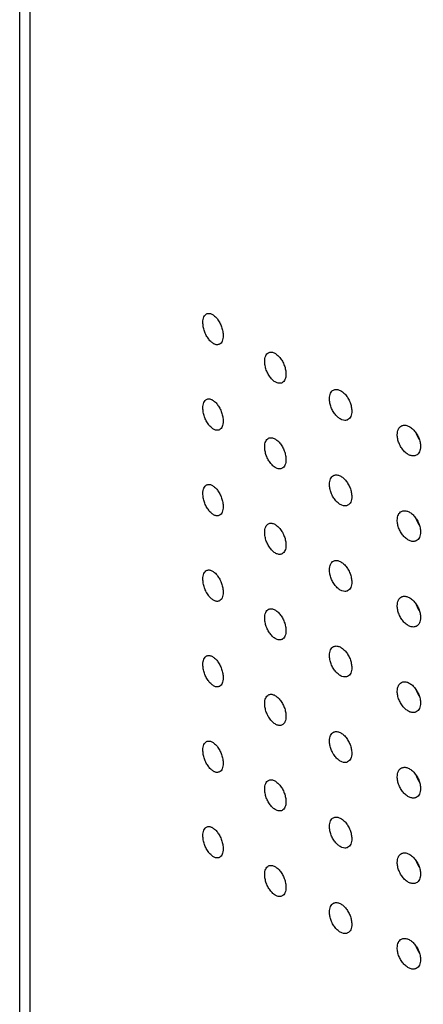
# Model space of a CAD drawing. Units: millimetres. Extents: x -44 to 46, y -94 to 94.
# Drawn here: x -42 to -12, y -16 to 56 of the extents above; entities that cross this region are included whole.
import ezdxf

# ---------------------------------------------------------------- set-up
doc = ezdxf.new("R2010")
doc.units = ezdxf.units.MM
doc.header["$LTSCALE"] = 16.335
doc.layers.get('0').update_dxf_attribs({"linetype": 'CONTINUOUS'})
doc.layers.add('ASSI', color=7, linetype='CONTINUOUS')

msp = doc.modelspace()

# ---------------------------------------------------------------- linework, layer by layer
at = {"color": 250, "linetype": 'CONTINUOUS'}
msp.add_line((-40.953, -60.019), (-40.953, 80.176), dxfattribs=at)
at = {"layer": 'ASSI', "color": 7, "linetype": 'CONTINUOUS'}
msp.add_line((-41.728, -58.545), (-41.728, 80.614), dxfattribs=at)
at = {"layer": 'ASSI', "color": 250, "linetype": 'CONTINUOUS'}
msp.add_line((-40.953, -60.019), (-40.953, 80.176), dxfattribs=at)
at = {"layer": 'ASSI', "color": 7, "linetype": 'CONTINUOUS'}
for points, knots in [([(-14.661, 66.795), (-11.829, 65.296), (-5.994, 62.272), (3.024, 57.771), (12.486, 53.215), (18.955, 50.209), (22.253, 48.702)], [0, 0, 0, 0, 0.233818, 0.479485, 0.735425, 1, 1, 1, 1]), ([(-28.357, 33.634), (-28.357, 33.707), (-28.347, 33.843), (-28.297, 34.028), (-28.212, 34.174), (-28.13, 34.24), (-28.087, 34.262)], [0, 0, 0, 0, 0.304291, 0.569943, 0.798182, 1, 1, 1, 1]), ([(-28.087, 34.262), (-28.061, 34.275), (-28.003, 34.295), (-27.908, 34.301), (-27.809, 34.284), (-27.666, 34.229), (-27.487, 34.101), (-27.292, 33.886), (-27.122, 33.617), (-26.988, 33.312), (-26.902, 32.995), (-26.879, 32.779), (-26.879, 32.676)], [0, 0, 0, 0, 0.039958, 0.081227, 0.125545, 0.174106, 0.285708, 0.4162, 0.560717, 0.711842, 0.861046, 1, 1, 1, 1]), ([(-27.153, 32.046), (-27.18, 32.033), (-27.238, 32.012), (-27.334, 32.006), (-27.433, 32.023), (-27.577, 32.078), (-27.756, 32.205), (-27.949, 32.421), (-28.118, 32.692), (-28.25, 32.997), (-28.335, 33.315), (-28.357, 33.53), (-28.357, 33.634)], [0, 0, 0, 0, 0.040354, 0.081939, 0.126462, 0.175116, 0.286619, 0.416809, 0.561014, 0.711951, 0.861098, 1, 1, 1, 1]), ([(-26.879, 32.676), (-26.879, 32.603), (-26.889, 32.467), (-26.941, 32.281), (-27.026, 32.135), (-27.109, 32.068), (-27.153, 32.046)], [0, 0, 0, 0, 0.302986, 0.568229, 0.797018, 1, 1, 1, 1]), ([(-23.85, 30.797), (-23.85, 30.869), (-23.839, 31.006), (-23.786, 31.193), (-23.697, 31.341), (-23.611, 31.409), (-23.566, 31.431)], [0, 0, 0, 0, 0.299338, 0.562983, 0.792909, 1, 1, 1, 1]), ([(-23.566, 31.431), (-23.538, 31.445), (-23.477, 31.467), (-23.378, 31.475), (-23.274, 31.46), (-23.124, 31.409), (-22.936, 31.286), (-22.731, 31.075), (-22.552, 30.809), (-22.412, 30.507), (-22.322, 30.192), (-22.298, 29.978), (-22.298, 29.875)], [0, 0, 0, 0, 0.041595, 0.084549, 0.130408, 0.180247, 0.293399, 0.424054, 0.567489, 0.716589, 0.863315, 1, 1, 1, 1]), ([(-22.585, 29.239), (-22.613, 29.224), (-22.675, 29.203), (-22.775, 29.194), (-22.879, 29.209), (-23.03, 29.26), (-23.218, 29.382), (-23.422, 29.594), (-23.599, 29.861), (-23.738, 30.164), (-23.827, 30.479), (-23.85, 30.693), (-23.85, 30.797)], [0, 0, 0, 0, 0.04196, 0.085202, 0.131244, 0.181155, 0.29418, 0.424534, 0.567684, 0.716632, 0.863337, 1, 1, 1, 1]), ([(-22.298, 29.875), (-22.298, 29.803), (-22.309, 29.665), (-22.363, 29.478), (-22.453, 29.33), (-22.54, 29.261), (-22.585, 29.239)], [0, 0, 0, 0, 0.298111, 0.561374, 0.791819, 1, 1, 1, 1]), ([(-18.825, 28.711), (-18.796, 28.725), (-18.732, 28.748), (-18.628, 28.759), (-18.519, 28.747), (-18.363, 28.699), (-18.166, 28.581), (-17.951, 28.375), (-17.763, 28.112), (-17.616, 27.813), (-17.522, 27.501), (-17.497, 27.287), (-17.497, 27.184)], [0, 0, 0, 0, 0.043132, 0.087675, 0.135001, 0.186064, 0.300706, 0.431501, 0.573873, 0.721037, 0.865435, 1, 1, 1, 1]), ([(-28.357, 27.399), (-28.357, 27.471), (-28.347, 27.607), (-28.297, 27.793), (-28.212, 27.938), (-28.13, 28.005), (-28.087, 28.027)], [0, 0, 0, 0, 0.304291, 0.569943, 0.798182, 1, 1, 1, 1]), ([(-28.087, 28.027), (-28.061, 28.04), (-28.003, 28.06), (-27.908, 28.066), (-27.809, 28.048), (-27.666, 27.993), (-27.487, 27.866), (-27.292, 27.651), (-27.122, 27.381), (-26.988, 27.076), (-26.902, 26.759), (-26.879, 26.544), (-26.879, 26.44)], [0, 0, 0, 0, 0.039958, 0.081227, 0.125545, 0.174106, 0.285708, 0.4162, 0.560717, 0.711842, 0.861046, 1, 1, 1, 1]), ([(-19.122, 28.069), (-19.122, 28.142), (-19.111, 28.28), (-19.055, 28.468), (-18.961, 28.618), (-18.872, 28.687), (-18.825, 28.711)], [0, 0, 0, 0, 0.294683, 0.556448, 0.787961, 1, 1, 1, 1]), ([(-17.798, 26.541), (-17.827, 26.526), (-17.892, 26.503), (-18.035, 26.488), (-18.232, 26.533), (-18.459, 26.669), (-18.673, 26.877), (-18.86, 27.14), (-19.005, 27.44), (-19.098, 27.753), (-19.122, 27.966), (-19.122, 28.069)], [0, 0, 0, 0, 0.043511, 0.088359, 0.186625, 0.301202, 0.431762, 0.573917, 0.720992, 0.865418, 1, 1, 1, 1]), ([(-27.153, 25.811), (-27.18, 25.797), (-27.238, 25.777), (-27.334, 25.771), (-27.433, 25.788), (-27.577, 25.843), (-27.756, 25.97), (-27.949, 26.186), (-28.118, 26.456), (-28.25, 26.762), (-28.335, 27.08), (-28.357, 27.295), (-28.357, 27.399)], [0, 0, 0, 0, 0.040354, 0.081939, 0.126462, 0.175116, 0.286619, 0.416809, 0.561014, 0.711951, 0.861098, 1, 1, 1, 1]), ([(-17.497, 27.184), (-17.497, 27.112), (-17.509, 26.973), (-17.566, 26.785), (-17.661, 26.634), (-17.75, 26.565), (-17.798, 26.541)], [0, 0, 0, 0, 0.293533, 0.554945, 0.786951, 1, 1, 1, 1]), ([(-26.879, 26.44), (-26.879, 26.368), (-26.889, 26.231), (-26.941, 26.046), (-27.026, 25.899), (-27.109, 25.832), (-27.153, 25.811)], [0, 0, 0, 0, 0.302986, 0.568229, 0.797018, 1, 1, 1, 1]), ([(-14.176, 25.451), (-14.176, 25.524), (-14.164, 25.663), (-14.105, 25.853), (-14.007, 26.005), (-13.914, 26.075), (-13.866, 26.099)], [0, 0, 0, 0, 0.290298, 0.550298, 0.783321, 1, 1, 1, 1]), ([(-13.866, 26.099), (-13.835, 26.115), (-13.768, 26.139), (-13.62, 26.157), (-13.416, 26.116), (-13.178, 25.985), (-12.953, 25.783), (-12.756, 25.525), (-12.603, 25.229), (-12.504, 24.918), (-12.479, 24.705), (-12.479, 24.603)], [0, 0, 0, 0, 0.044619, 0.090699, 0.191308, 0.307421, 0.438373, 0.579754, 0.725119, 0.867372, 1, 1, 1, 1]), ([(-23.85, 24.561), (-23.85, 24.634), (-23.839, 24.771), (-23.786, 24.958), (-23.697, 25.105), (-23.611, 25.173), (-23.566, 25.196)], [0, 0, 0, 0, 0.299338, 0.562983, 0.792909, 1, 1, 1, 1]), ([(-23.566, 25.196), (-23.538, 25.21), (-23.477, 25.231), (-23.378, 25.24), (-23.274, 25.225), (-23.124, 25.173), (-22.936, 25.051), (-22.731, 24.84), (-22.552, 24.574), (-22.412, 24.272), (-22.322, 23.957), (-22.298, 23.743), (-22.298, 23.64)], [0, 0, 0, 0, 0.041595, 0.084549, 0.130408, 0.180247, 0.293399, 0.424054, 0.567489, 0.716589, 0.863315, 1, 1, 1, 1]), ([(-12.792, 23.953), (-12.823, 23.937), (-12.891, 23.913), (-13.039, 23.894), (-13.244, 23.934), (-13.482, 24.065), (-13.707, 24.268), (-13.901, 24.527), (-14.053, 24.824), (-14.151, 25.136), (-14.176, 25.349), (-14.176, 25.451)], [0, 0, 0, 0, 0.044963, 0.091317, 0.192165, 0.30816, 0.438827, 0.579948, 0.725178, 0.867408, 1, 1, 1, 1]), ([(-12.824, 25.607), (-12.808, 25.56), (-12.74, 25.372), (-12.643, 25.194), (-12.556, 25.072)], [0, 0, 0, 0, 0.249345, 1, 1, 1, 1]), ([(-22.585, 23.003), (-22.613, 22.989), (-22.675, 22.968), (-22.775, 22.959), (-22.879, 22.973), (-23.03, 23.025), (-23.218, 23.147), (-23.422, 23.359), (-23.599, 23.626), (-23.738, 23.928), (-23.827, 24.244), (-23.85, 24.458), (-23.85, 24.561)], [0, 0, 0, 0, 0.04196, 0.085202, 0.131244, 0.181155, 0.29418, 0.424534, 0.567684, 0.716632, 0.863337, 1, 1, 1, 1]), ([(-12.479, 24.603), (-12.479, 24.53), (-12.491, 24.39), (-12.55, 24.2), (-12.65, 24.048), (-12.743, 23.977), (-12.792, 23.953)], [0, 0, 0, 0, 0.289211, 0.548883, 0.782376, 1, 1, 1, 1]), ([(-22.298, 23.64), (-22.298, 23.567), (-22.309, 23.43), (-22.363, 23.243), (-22.453, 23.094), (-22.54, 23.026), (-22.585, 23.003)], [0, 0, 0, 0, 0.298111, 0.561374, 0.791819, 1, 1, 1, 1]), ([(-19.122, 21.834), (-19.122, 21.907), (-19.111, 22.045), (-19.055, 22.233), (-18.961, 22.383), (-18.872, 22.452), (-18.825, 22.475)], [0, 0, 0, 0, 0.294683, 0.556448, 0.787961, 1, 1, 1, 1]), ([(-18.825, 22.475), (-18.796, 22.49), (-18.732, 22.513), (-18.628, 22.523), (-18.519, 22.511), (-18.363, 22.463), (-18.166, 22.346), (-17.951, 22.139), (-17.763, 21.877), (-17.616, 21.578), (-17.522, 21.265), (-17.497, 21.052), (-17.497, 20.949)], [0, 0, 0, 0, 0.043132, 0.087675, 0.135001, 0.186064, 0.300706, 0.431501, 0.573873, 0.721037, 0.865435, 1, 1, 1, 1]), ([(-28.357, 21.163), (-28.357, 21.236), (-28.347, 21.372), (-28.297, 21.557), (-28.212, 21.703), (-28.13, 21.77), (-28.087, 21.791)], [0, 0, 0, 0, 0.304291, 0.569943, 0.798182, 1, 1, 1, 1]), ([(-28.087, 21.791), (-28.061, 21.804), (-28.003, 21.824), (-27.908, 21.83), (-27.809, 21.813), (-27.666, 21.758), (-27.487, 21.631), (-27.292, 21.416), (-27.122, 21.146), (-26.988, 20.841), (-26.902, 20.524), (-26.879, 20.309), (-26.879, 20.205)], [0, 0, 0, 0, 0.039958, 0.081227, 0.125545, 0.174106, 0.285708, 0.4162, 0.560717, 0.711842, 0.861046, 1, 1, 1, 1]), ([(-17.798, 20.306), (-17.827, 20.291), (-17.892, 20.268), (-18.035, 20.253), (-18.232, 20.298), (-18.459, 20.434), (-18.673, 20.641), (-18.86, 20.905), (-19.005, 21.204), (-19.098, 21.518), (-19.122, 21.731), (-19.122, 21.834)], [0, 0, 0, 0, 0.043511, 0.088359, 0.186625, 0.301202, 0.431762, 0.573917, 0.720992, 0.865418, 1, 1, 1, 1]), ([(-27.153, 19.575), (-27.18, 19.562), (-27.238, 19.542), (-27.334, 19.535), (-27.433, 19.552), (-27.577, 19.607), (-27.756, 19.735), (-27.949, 19.95), (-28.118, 20.221), (-28.25, 20.527), (-28.335, 20.844), (-28.357, 21.059), (-28.357, 21.163)], [0, 0, 0, 0, 0.040354, 0.081939, 0.126462, 0.175116, 0.286619, 0.416809, 0.561014, 0.711951, 0.861098, 1, 1, 1, 1]), ([(-17.497, 20.949), (-17.497, 20.876), (-17.509, 20.738), (-17.566, 20.549), (-17.661, 20.399), (-17.75, 20.329), (-17.798, 20.306)], [0, 0, 0, 0, 0.293533, 0.554945, 0.786951, 1, 1, 1, 1]), ([(-26.879, 20.205), (-26.879, 20.132), (-26.889, 19.996), (-26.941, 19.81), (-27.026, 19.664), (-27.109, 19.597), (-27.153, 19.575)], [0, 0, 0, 0, 0.302986, 0.568229, 0.797018, 1, 1, 1, 1]), ([(-14.176, 19.216), (-14.176, 19.289), (-14.164, 19.428), (-14.105, 19.617), (-14.007, 19.769), (-13.914, 19.84), (-13.866, 19.864)], [0, 0, 0, 0, 0.290298, 0.550298, 0.783321, 1, 1, 1, 1]), ([(-13.866, 19.864), (-13.835, 19.879), (-13.768, 19.903), (-13.62, 19.921), (-13.416, 19.881), (-13.178, 19.75), (-12.953, 19.548), (-12.756, 19.29), (-12.603, 18.994), (-12.504, 18.683), (-12.479, 18.47), (-12.479, 18.367)], [0, 0, 0, 0, 0.044619, 0.090699, 0.191308, 0.307421, 0.438373, 0.579754, 0.725119, 0.867372, 1, 1, 1, 1]), ([(-23.85, 18.326), (-23.85, 18.398), (-23.839, 18.536), (-23.786, 18.722), (-23.697, 18.87), (-23.611, 18.938), (-23.566, 18.961)], [0, 0, 0, 0, 0.299338, 0.562983, 0.792909, 1, 1, 1, 1]), ([(-23.566, 18.961), (-23.538, 18.975), (-23.477, 18.996), (-23.378, 19.004), (-23.274, 18.989), (-23.124, 18.938), (-22.936, 18.815), (-22.731, 18.605), (-22.552, 18.338), (-22.412, 18.037), (-22.322, 17.722), (-22.298, 17.508), (-22.298, 17.404)], [0, 0, 0, 0, 0.041595, 0.084549, 0.130408, 0.180247, 0.293399, 0.424054, 0.567489, 0.716589, 0.863315, 1, 1, 1, 1]), ([(-12.792, 17.717), (-12.823, 17.702), (-12.891, 17.677), (-13.039, 17.659), (-13.244, 17.699), (-13.482, 17.83), (-13.707, 18.033), (-13.901, 18.292), (-14.053, 18.589), (-14.151, 18.9), (-14.176, 19.113), (-14.176, 19.216)], [0, 0, 0, 0, 0.044963, 0.091317, 0.192165, 0.30816, 0.438827, 0.579948, 0.725178, 0.867408, 1, 1, 1, 1]), ([(-12.824, 19.372), (-12.808, 19.324), (-12.74, 19.136), (-12.643, 18.959), (-12.556, 18.837)], [0, 0, 0, 0, 0.249345, 1, 1, 1, 1]), ([(-22.585, 16.768), (-22.613, 16.754), (-22.675, 16.732), (-22.775, 16.723), (-22.879, 16.738), (-23.03, 16.789), (-23.218, 16.912), (-23.422, 17.123), (-23.599, 17.39), (-23.738, 17.693), (-23.827, 18.008), (-23.85, 18.223), (-23.85, 18.326)], [0, 0, 0, 0, 0.04196, 0.085202, 0.131244, 0.181155, 0.29418, 0.424534, 0.567684, 0.716632, 0.863337, 1, 1, 1, 1]), ([(-12.479, 18.367), (-12.479, 18.294), (-12.491, 18.155), (-12.55, 17.965), (-12.65, 17.812), (-12.743, 17.742), (-12.792, 17.717)], [0, 0, 0, 0, 0.289211, 0.548883, 0.782376, 1, 1, 1, 1]), ([(-22.298, 17.404), (-22.298, 17.332), (-22.309, 17.194), (-22.363, 17.007), (-22.453, 16.859), (-22.54, 16.791), (-22.585, 16.768)], [0, 0, 0, 0, 0.298111, 0.561374, 0.791819, 1, 1, 1, 1]), ([(-19.122, 15.598), (-19.122, 15.671), (-19.111, 15.809), (-19.055, 15.997), (-18.961, 16.147), (-18.872, 16.217), (-18.825, 16.24)], [0, 0, 0, 0, 0.294683, 0.556448, 0.787961, 1, 1, 1, 1]), ([(-18.825, 16.24), (-18.796, 16.255), (-18.732, 16.277), (-18.628, 16.288), (-18.519, 16.276), (-18.363, 16.228), (-18.166, 16.11), (-17.951, 15.904), (-17.763, 15.642), (-17.616, 15.343), (-17.522, 15.03), (-17.497, 14.816), (-17.497, 14.714)], [0, 0, 0, 0, 0.043132, 0.087675, 0.135001, 0.186064, 0.300706, 0.431501, 0.573873, 0.721037, 0.865435, 1, 1, 1, 1]), ([(-28.357, 14.928), (-28.357, 15), (-28.347, 15.137), (-28.297, 15.322), (-28.212, 15.467), (-28.13, 15.534), (-28.087, 15.556)], [0, 0, 0, 0, 0.304291, 0.569943, 0.798182, 1, 1, 1, 1]), ([(-28.087, 15.556), (-28.061, 15.569), (-28.003, 15.589), (-27.908, 15.595), (-27.809, 15.578), (-27.666, 15.522), (-27.487, 15.395), (-27.292, 15.18), (-27.122, 14.911), (-26.988, 14.606), (-26.902, 14.288), (-26.879, 14.073), (-26.879, 13.97)], [0, 0, 0, 0, 0.039958, 0.081227, 0.125545, 0.174106, 0.285708, 0.4162, 0.560717, 0.711842, 0.861046, 1, 1, 1, 1]), ([(-17.798, 14.07), (-17.827, 14.056), (-17.892, 14.033), (-18.035, 14.017), (-18.232, 14.062), (-18.459, 14.199), (-18.673, 14.406), (-18.86, 14.669), (-19.005, 14.969), (-19.098, 15.282), (-19.122, 15.496), (-19.122, 15.598)], [0, 0, 0, 0, 0.043511, 0.088359, 0.186625, 0.301202, 0.431762, 0.573917, 0.720992, 0.865418, 1, 1, 1, 1]), ([(-27.153, 13.34), (-27.18, 13.326), (-27.238, 13.306), (-27.334, 13.3), (-27.433, 13.317), (-27.577, 13.372), (-27.756, 13.499), (-27.949, 13.715), (-28.118, 13.986), (-28.25, 14.291), (-28.335, 14.609), (-28.357, 14.824), (-28.357, 14.928)], [0, 0, 0, 0, 0.040354, 0.081939, 0.126462, 0.175116, 0.286619, 0.416809, 0.561014, 0.711951, 0.861098, 1, 1, 1, 1]), ([(-17.497, 14.714), (-17.497, 14.641), (-17.509, 14.503), (-17.566, 14.314), (-17.661, 14.163), (-17.75, 14.094), (-17.798, 14.07)], [0, 0, 0, 0, 0.293533, 0.554945, 0.786951, 1, 1, 1, 1]), ([(-26.879, 13.97), (-26.879, 13.897), (-26.889, 13.76), (-26.941, 13.575), (-27.026, 13.429), (-27.109, 13.362), (-27.153, 13.34)], [0, 0, 0, 0, 0.302986, 0.568229, 0.797018, 1, 1, 1, 1]), ([(-13.866, 13.629), (-13.835, 13.644), (-13.768, 13.668), (-13.62, 13.686), (-13.416, 13.645), (-13.178, 13.515), (-12.953, 13.313), (-12.756, 13.054), (-12.603, 12.758), (-12.504, 12.447), (-12.479, 12.234), (-12.479, 12.132)], [0, 0, 0, 0, 0.044619, 0.090699, 0.191308, 0.307421, 0.438373, 0.579754, 0.725119, 0.867372, 1, 1, 1, 1]), ([(-14.176, 12.98), (-14.176, 13.053), (-14.164, 13.192), (-14.105, 13.382), (-14.007, 13.534), (-13.914, 13.604), (-13.866, 13.629)], [0, 0, 0, 0, 0.290298, 0.550298, 0.783321, 1, 1, 1, 1]), ([(-12.792, 11.482), (-12.823, 11.466), (-12.891, 11.442), (-13.039, 11.424), (-13.244, 11.464), (-13.482, 11.595), (-13.707, 11.797), (-13.901, 12.056), (-14.053, 12.353), (-14.151, 12.665), (-14.176, 12.878), (-14.176, 12.98)], [0, 0, 0, 0, 0.044963, 0.091317, 0.192165, 0.30816, 0.438827, 0.579948, 0.725178, 0.867408, 1, 1, 1, 1]), ([(-12.824, 13.136), (-12.808, 13.089), (-12.74, 12.901), (-12.643, 12.724), (-12.556, 12.602)], [0, 0, 0, 0, 0.249345, 1, 1, 1, 1]), ([(-23.85, 12.09), (-23.85, 12.163), (-23.839, 12.3), (-23.786, 12.487), (-23.697, 12.635), (-23.611, 12.703), (-23.566, 12.725)], [0, 0, 0, 0, 0.299338, 0.562983, 0.792909, 1, 1, 1, 1]), ([(-23.566, 12.725), (-23.538, 12.739), (-23.477, 12.76), (-23.378, 12.769), (-23.274, 12.754), (-23.124, 12.703), (-22.936, 12.58), (-22.731, 12.369), (-22.552, 12.103), (-22.412, 11.801), (-22.322, 11.486), (-22.298, 11.272), (-22.298, 11.169)], [0, 0, 0, 0, 0.041595, 0.084549, 0.130408, 0.180247, 0.293399, 0.424054, 0.567489, 0.716589, 0.863315, 1, 1, 1, 1]), ([(-22.585, 10.533), (-22.613, 10.518), (-22.675, 10.497), (-22.775, 10.488), (-22.879, 10.502), (-23.03, 10.554), (-23.218, 10.676), (-23.422, 10.888), (-23.599, 11.155), (-23.738, 11.457), (-23.827, 11.773), (-23.85, 11.987), (-23.85, 12.09)], [0, 0, 0, 0, 0.04196, 0.085202, 0.131244, 0.181155, 0.29418, 0.424534, 0.567684, 0.716632, 0.863337, 1, 1, 1, 1]), ([(-12.479, 12.132), (-12.479, 12.059), (-12.491, 11.92), (-12.55, 11.729), (-12.65, 11.577), (-12.743, 11.506), (-12.792, 11.482)], [0, 0, 0, 0, 0.289211, 0.548883, 0.782376, 1, 1, 1, 1]), ([(-22.298, 11.169), (-22.298, 11.096), (-22.309, 10.959), (-22.363, 10.772), (-22.453, 10.623), (-22.54, 10.555), (-22.585, 10.533)], [0, 0, 0, 0, 0.298111, 0.561374, 0.791819, 1, 1, 1, 1]), ([(-28.087, 9.32), (-28.061, 9.334), (-28.003, 9.354), (-27.908, 9.36), (-27.809, 9.342), (-27.666, 9.287), (-27.487, 9.16), (-27.292, 8.945), (-27.122, 8.675), (-26.988, 8.37), (-26.902, 8.053), (-26.879, 7.838), (-26.879, 7.734)], [0, 0, 0, 0, 0.039958, 0.081227, 0.125545, 0.174106, 0.285708, 0.4162, 0.560717, 0.711842, 0.861046, 1, 1, 1, 1]), ([(-19.122, 9.363), (-19.122, 9.436), (-19.111, 9.574), (-19.055, 9.762), (-18.961, 9.912), (-18.872, 9.981), (-18.825, 10.005)], [0, 0, 0, 0, 0.294683, 0.556448, 0.787961, 1, 1, 1, 1]), ([(-17.798, 7.835), (-17.827, 7.82), (-17.892, 7.797), (-18.035, 7.782), (-18.232, 7.827), (-18.459, 7.963), (-18.673, 8.171), (-18.86, 8.434), (-19.005, 8.733), (-19.098, 9.047), (-19.122, 9.26), (-19.122, 9.363)], [0, 0, 0, 0, 0.043511, 0.088359, 0.186625, 0.301202, 0.431762, 0.573917, 0.720992, 0.865418, 1, 1, 1, 1]), ([(-18.825, 10.005), (-18.796, 10.019), (-18.732, 10.042), (-18.628, 10.053), (-18.519, 10.04), (-18.363, 9.993), (-18.166, 9.875), (-17.951, 9.668), (-17.763, 9.406), (-17.616, 9.107), (-17.522, 8.794), (-17.497, 8.581), (-17.497, 8.478)], [0, 0, 0, 0, 0.043132, 0.087675, 0.135001, 0.186064, 0.300706, 0.431501, 0.573873, 0.721037, 0.865435, 1, 1, 1, 1]), ([(-28.357, 8.692), (-28.357, 8.765), (-28.347, 8.901), (-28.297, 9.086), (-28.212, 9.232), (-28.13, 9.299), (-28.087, 9.32)], [0, 0, 0, 0, 0.304291, 0.569943, 0.798182, 1, 1, 1, 1]), ([(-27.153, 7.104), (-27.18, 7.091), (-27.238, 7.071), (-27.334, 7.065), (-27.433, 7.081), (-27.577, 7.137), (-27.756, 7.264), (-27.949, 7.48), (-28.118, 7.75), (-28.25, 8.056), (-28.335, 8.373), (-28.357, 8.589), (-28.357, 8.692)], [0, 0, 0, 0, 0.040354, 0.081939, 0.126462, 0.175116, 0.286619, 0.416809, 0.561014, 0.711951, 0.861098, 1, 1, 1, 1]), ([(-17.497, 8.478), (-17.497, 8.405), (-17.509, 8.267), (-17.566, 8.079), (-17.661, 7.928), (-17.75, 7.859), (-17.798, 7.835)], [0, 0, 0, 0, 0.293533, 0.554945, 0.786951, 1, 1, 1, 1]), ([(-26.879, 7.734), (-26.879, 7.662), (-26.889, 7.525), (-26.941, 7.34), (-27.026, 7.193), (-27.109, 7.126), (-27.153, 7.104)], [0, 0, 0, 0, 0.302986, 0.568229, 0.797018, 1, 1, 1, 1]), ([(-14.176, 6.745), (-14.176, 6.818), (-14.164, 6.957), (-14.105, 7.147), (-14.007, 7.299), (-13.914, 7.369), (-13.866, 7.393)], [0, 0, 0, 0, 0.290298, 0.550298, 0.783321, 1, 1, 1, 1]), ([(-13.866, 7.393), (-13.835, 7.409), (-13.768, 7.433), (-13.62, 7.45), (-13.416, 7.41), (-13.178, 7.279), (-12.953, 7.077), (-12.756, 6.819), (-12.603, 6.523), (-12.504, 6.212), (-12.479, 5.999), (-12.479, 5.896)], [0, 0, 0, 0, 0.044619, 0.090699, 0.191308, 0.307421, 0.438373, 0.579754, 0.725119, 0.867372, 1, 1, 1, 1]), ([(-23.85, 5.855), (-23.85, 5.928), (-23.839, 6.065), (-23.786, 6.251), (-23.697, 6.399), (-23.611, 6.467), (-23.566, 6.49)], [0, 0, 0, 0, 0.299338, 0.562983, 0.792909, 1, 1, 1, 1]), ([(-23.566, 6.49), (-23.538, 6.504), (-23.477, 6.525), (-23.378, 6.533), (-23.274, 6.519), (-23.124, 6.467), (-22.936, 6.345), (-22.731, 6.134), (-22.552, 5.868), (-22.412, 5.566), (-22.322, 5.251), (-22.298, 5.037), (-22.298, 4.934)], [0, 0, 0, 0, 0.041595, 0.084549, 0.130408, 0.180247, 0.293399, 0.424054, 0.567489, 0.716589, 0.863315, 1, 1, 1, 1]), ([(-12.792, 5.247), (-12.823, 5.231), (-12.891, 5.207), (-13.039, 5.188), (-13.244, 5.228), (-13.482, 5.359), (-13.707, 5.562), (-13.901, 5.821), (-14.053, 6.118), (-14.151, 6.429), (-14.176, 6.642), (-14.176, 6.745)], [0, 0, 0, 0, 0.044963, 0.091317, 0.192165, 0.30816, 0.438827, 0.579948, 0.725178, 0.867408, 1, 1, 1, 1]), ([(-12.824, 6.901), (-12.808, 6.853), (-12.74, 6.666), (-12.643, 6.488), (-12.556, 6.366)], [0, 0, 0, 0, 0.249345, 1, 1, 1, 1]), ([(-22.585, 4.297), (-22.613, 4.283), (-22.675, 4.261), (-22.775, 4.253), (-22.879, 4.267), (-23.03, 4.318), (-23.218, 4.441), (-23.422, 4.652), (-23.599, 4.919), (-23.738, 5.222), (-23.827, 5.537), (-23.85, 5.752), (-23.85, 5.855)], [0, 0, 0, 0, 0.04196, 0.085202, 0.131244, 0.181155, 0.29418, 0.424534, 0.567684, 0.716632, 0.863337, 1, 1, 1, 1]), ([(-12.479, 5.896), (-12.479, 5.823), (-12.491, 5.684), (-12.55, 5.494), (-12.65, 5.342), (-12.743, 5.271), (-12.792, 5.247)], [0, 0, 0, 0, 0.289211, 0.548883, 0.782376, 1, 1, 1, 1]), ([(-22.298, 4.934), (-22.298, 4.861), (-22.309, 4.724), (-22.363, 4.536), (-22.453, 4.388), (-22.54, 4.32), (-22.585, 4.297)], [0, 0, 0, 0, 0.298111, 0.561374, 0.791819, 1, 1, 1, 1]), ([(-19.122, 3.128), (-19.122, 3.201), (-19.111, 3.338), (-19.055, 3.527), (-18.961, 3.677), (-18.872, 3.746), (-18.825, 3.769)], [0, 0, 0, 0, 0.294683, 0.556448, 0.787961, 1, 1, 1, 1]), ([(-18.825, 3.769), (-18.796, 3.784), (-18.732, 3.807), (-18.628, 3.817), (-18.519, 3.805), (-18.363, 3.757), (-18.166, 3.64), (-17.951, 3.433), (-17.763, 3.171), (-17.616, 2.872), (-17.522, 2.559), (-17.497, 2.346), (-17.497, 2.243)], [0, 0, 0, 0, 0.043132, 0.087675, 0.135001, 0.186064, 0.300706, 0.431501, 0.573873, 0.721037, 0.865435, 1, 1, 1, 1]), ([(-28.357, 2.457), (-28.357, 2.53), (-28.347, 2.666), (-28.297, 2.851), (-28.212, 2.997), (-28.13, 3.063), (-28.087, 3.085)], [0, 0, 0, 0, 0.304291, 0.569943, 0.798182, 1, 1, 1, 1]), ([(-28.087, 3.085), (-28.061, 3.098), (-28.003, 3.118), (-27.908, 3.124), (-27.809, 3.107), (-27.666, 3.052), (-27.487, 2.925), (-27.292, 2.71), (-27.122, 2.44), (-26.988, 2.135), (-26.902, 1.818), (-26.879, 1.603), (-26.879, 1.499)], [0, 0, 0, 0, 0.039958, 0.081227, 0.125545, 0.174106, 0.285708, 0.4162, 0.560717, 0.711842, 0.861046, 1, 1, 1, 1]), ([(-17.798, 1.6), (-17.827, 1.585), (-17.892, 1.562), (-18.035, 1.547), (-18.232, 1.592), (-18.459, 1.728), (-18.673, 1.935), (-18.86, 2.198), (-19.005, 2.498), (-19.098, 2.811), (-19.122, 3.025), (-19.122, 3.128)], [0, 0, 0, 0, 0.043511, 0.088359, 0.186625, 0.301202, 0.431762, 0.573917, 0.720992, 0.865418, 1, 1, 1, 1]), ([(-27.153, 0.869), (-27.18, 0.856), (-27.238, 0.835), (-27.334, 0.829), (-27.433, 0.846), (-27.577, 0.901), (-27.756, 1.028), (-27.949, 1.244), (-28.118, 1.515), (-28.25, 1.82), (-28.335, 2.138), (-28.357, 2.353), (-28.357, 2.457)], [0, 0, 0, 0, 0.040354, 0.081939, 0.126462, 0.175116, 0.286619, 0.416809, 0.561014, 0.711951, 0.861098, 1, 1, 1, 1]), ([(-17.497, 2.243), (-17.497, 2.17), (-17.509, 2.032), (-17.566, 1.843), (-17.661, 1.693), (-17.75, 1.623), (-17.798, 1.6)], [0, 0, 0, 0, 0.293533, 0.554945, 0.786951, 1, 1, 1, 1]), ([(-26.879, 1.499), (-26.879, 1.426), (-26.889, 1.29), (-26.941, 1.104), (-27.026, 0.958), (-27.109, 0.891), (-27.153, 0.869)], [0, 0, 0, 0, 0.302986, 0.568229, 0.797018, 1, 1, 1, 1]), ([(-14.176, 0.51), (-14.176, 0.583), (-14.164, 0.721), (-14.105, 0.911), (-14.007, 1.063), (-13.914, 1.133), (-13.866, 1.158)], [0, 0, 0, 0, 0.290298, 0.550298, 0.783321, 1, 1, 1, 1]), ([(-13.866, 1.158), (-13.835, 1.173), (-13.768, 1.197), (-13.62, 1.215), (-13.416, 1.175), (-13.178, 1.044), (-12.953, 0.842), (-12.756, 0.583), (-12.603, 0.288), (-12.504, -0.024), (-12.479, -0.236), (-12.479, -0.339)], [0, 0, 0, 0, 0.044619, 0.090699, 0.191308, 0.307421, 0.438373, 0.579754, 0.725119, 0.867372, 1, 1, 1, 1]), ([(-23.85, -0.38), (-23.85, -0.308), (-23.839, -0.171), (-23.786, 0.016), (-23.697, 0.164), (-23.611, 0.232), (-23.566, 0.254)], [0, 0, 0, 0, 0.299338, 0.562983, 0.792909, 1, 1, 1, 1]), ([(-23.566, 0.254), (-23.538, 0.268), (-23.477, 0.29), (-23.378, 0.298), (-23.274, 0.283), (-23.124, 0.232), (-22.936, 0.109), (-22.731, -0.102), (-22.552, -0.368), (-22.412, -0.67), (-22.322, -0.984), (-22.298, -1.199), (-22.298, -1.302)], [0, 0, 0, 0, 0.041595, 0.084549, 0.130408, 0.180247, 0.293399, 0.424054, 0.567489, 0.716589, 0.863315, 1, 1, 1, 1]), ([(-12.792, -0.989), (-12.823, -1.004), (-12.891, -1.029), (-13.039, -1.047), (-13.244, -1.007), (-13.482, -0.876), (-13.707, -0.674), (-13.901, -0.414), (-14.053, -0.118), (-14.151, 0.194), (-14.176, 0.407), (-14.176, 0.51)], [0, 0, 0, 0, 0.044963, 0.091317, 0.192165, 0.30816, 0.438827, 0.579948, 0.725178, 0.867408, 1, 1, 1, 1]), ([(-12.824, 0.665), (-12.808, 0.618), (-12.74, 0.43), (-12.643, 0.253), (-12.556, 0.131)], [0, 0, 0, 0, 0.249345, 1, 1, 1, 1]), ([(-22.585, -1.938), (-22.613, -1.952), (-22.675, -1.974), (-22.775, -1.983), (-22.879, -1.968), (-23.03, -1.917), (-23.218, -1.794), (-23.422, -1.583), (-23.599, -1.316), (-23.738, -1.013), (-23.827, -0.698), (-23.85, -0.484), (-23.85, -0.38)], [0, 0, 0, 0, 0.04196, 0.085202, 0.131244, 0.181155, 0.29418, 0.424534, 0.567684, 0.716632, 0.863337, 1, 1, 1, 1]), ([(-12.479, -0.339), (-12.479, -0.412), (-12.491, -0.551), (-12.55, -0.741), (-12.65, -0.894), (-12.743, -0.964), (-12.792, -0.989)], [0, 0, 0, 0, 0.289211, 0.548883, 0.782376, 1, 1, 1, 1]), ([(-22.298, -1.302), (-22.298, -1.374), (-22.309, -1.512), (-22.363, -1.699), (-22.453, -1.847), (-22.54, -1.916), (-22.585, -1.938)], [0, 0, 0, 0, 0.298111, 0.561374, 0.791819, 1, 1, 1, 1]), ([(-19.122, -3.108), (-19.122, -3.035), (-19.111, -2.897), (-19.055, -2.709), (-18.961, -2.559), (-18.872, -2.49), (-18.825, -2.466)], [0, 0, 0, 0, 0.294683, 0.556448, 0.787961, 1, 1, 1, 1]), ([(-18.825, -2.466), (-18.796, -2.451), (-18.732, -2.429), (-18.628, -2.418), (-18.519, -2.43), (-18.363, -2.478), (-18.166, -2.596), (-17.951, -2.802), (-17.763, -3.065), (-17.616, -3.363), (-17.522, -3.676), (-17.497, -3.89), (-17.497, -3.992)], [0, 0, 0, 0, 0.043132, 0.087675, 0.135001, 0.186064, 0.300706, 0.431501, 0.573873, 0.721037, 0.865435, 1, 1, 1, 1]), ([(-28.357, -3.778), (-28.357, -3.706), (-28.347, -3.569), (-28.297, -3.384), (-28.212, -3.239), (-28.13, -3.172), (-28.087, -3.15)], [0, 0, 0, 0, 0.304291, 0.569943, 0.798182, 1, 1, 1, 1]), ([(-28.087, -3.15), (-28.061, -3.137), (-28.003, -3.117), (-27.908, -3.111), (-27.809, -3.128), (-27.666, -3.184), (-27.487, -3.311), (-27.292, -3.526), (-27.122, -3.796), (-26.988, -4.101), (-26.902, -4.418), (-26.879, -4.633), (-26.879, -4.736)], [0, 0, 0, 0, 0.039958, 0.081227, 0.125545, 0.174106, 0.285708, 0.4162, 0.560717, 0.711842, 0.861046, 1, 1, 1, 1]), ([(-17.798, -4.636), (-17.827, -4.651), (-17.892, -4.674), (-18.035, -4.689), (-18.232, -4.644), (-18.459, -4.507), (-18.673, -4.3), (-18.86, -4.037), (-19.005, -3.737), (-19.098, -3.424), (-19.122, -3.211), (-19.122, -3.108)], [0, 0, 0, 0, 0.043511, 0.088359, 0.186625, 0.301202, 0.431762, 0.573917, 0.720992, 0.865418, 1, 1, 1, 1]), ([(-27.153, -5.366), (-27.18, -5.38), (-27.238, -5.4), (-27.334, -5.406), (-27.433, -5.389), (-27.577, -5.334), (-27.756, -5.207), (-27.949, -4.991), (-28.118, -4.721), (-28.25, -4.415), (-28.335, -4.097), (-28.357, -3.882), (-28.357, -3.778)], [0, 0, 0, 0, 0.040354, 0.081939, 0.126462, 0.175116, 0.286619, 0.416809, 0.561014, 0.711951, 0.861098, 1, 1, 1, 1]), ([(-17.497, -3.992), (-17.497, -4.065), (-17.509, -4.204), (-17.566, -4.392), (-17.661, -4.543), (-17.75, -4.612), (-17.798, -4.636)], [0, 0, 0, 0, 0.293533, 0.554945, 0.786951, 1, 1, 1, 1]), ([(-26.879, -4.736), (-26.879, -4.809), (-26.889, -4.946), (-26.941, -5.131), (-27.026, -5.277), (-27.109, -5.345), (-27.153, -5.366)], [0, 0, 0, 0, 0.302986, 0.568229, 0.797018, 1, 1, 1, 1]), ([(-14.176, -5.726), (-14.176, -5.653), (-14.164, -5.514), (-14.105, -5.324), (-14.007, -5.172), (-13.914, -5.102), (-13.866, -5.078)], [0, 0, 0, 0, 0.290298, 0.550298, 0.783321, 1, 1, 1, 1]), ([(-12.792, -7.224), (-12.823, -7.24), (-12.891, -7.264), (-13.039, -7.282), (-13.244, -7.243), (-13.482, -7.112), (-13.707, -6.909), (-13.901, -6.65), (-14.053, -6.353), (-14.151, -6.041), (-14.176, -5.828), (-14.176, -5.726)], [0, 0, 0, 0, 0.044963, 0.091317, 0.192165, 0.30816, 0.438827, 0.579948, 0.725178, 0.867408, 1, 1, 1, 1]), ([(-13.866, -5.078), (-13.835, -5.062), (-13.768, -5.038), (-13.62, -5.02), (-13.416, -5.061), (-13.178, -5.192), (-12.953, -5.394), (-12.756, -5.652), (-12.603, -5.948), (-12.504, -6.259), (-12.479, -6.472), (-12.479, -6.574)], [0, 0, 0, 0, 0.044619, 0.090699, 0.191308, 0.307421, 0.438373, 0.579754, 0.725119, 0.867372, 1, 1, 1, 1]), ([(-12.824, -5.57), (-12.808, -5.617), (-12.74, -5.805), (-12.643, -5.983), (-12.556, -6.105)], [0, 0, 0, 0, 0.249345, 1, 1, 1, 1]), ([(-23.85, -6.616), (-23.85, -6.543), (-23.839, -6.406), (-23.786, -6.219), (-23.697, -6.071), (-23.611, -6.004), (-23.566, -5.981)], [0, 0, 0, 0, 0.299338, 0.562983, 0.792909, 1, 1, 1, 1]), ([(-23.566, -5.981), (-23.538, -5.967), (-23.477, -5.946), (-23.378, -5.937), (-23.274, -5.952), (-23.124, -6.004), (-22.936, -6.126), (-22.731, -6.337), (-22.552, -6.603), (-22.412, -6.905), (-22.322, -7.22), (-22.298, -7.434), (-22.298, -7.537)], [0, 0, 0, 0, 0.041595, 0.084549, 0.130408, 0.180247, 0.293399, 0.424054, 0.567489, 0.716589, 0.863315, 1, 1, 1, 1]), ([(-22.585, -8.174), (-22.613, -8.188), (-22.675, -8.209), (-22.775, -8.218), (-22.879, -8.204), (-23.03, -8.152), (-23.218, -8.03), (-23.422, -7.818), (-23.599, -7.551), (-23.738, -7.249), (-23.827, -6.933), (-23.85, -6.719), (-23.85, -6.616)], [0, 0, 0, 0, 0.04196, 0.085202, 0.131244, 0.181155, 0.29418, 0.424534, 0.567684, 0.716632, 0.863337, 1, 1, 1, 1]), ([(-12.479, -6.574), (-12.479, -6.647), (-12.491, -6.786), (-12.55, -6.977), (-12.65, -7.129), (-12.743, -7.2), (-12.792, -7.224)], [0, 0, 0, 0, 0.289211, 0.548883, 0.782376, 1, 1, 1, 1]), ([(-22.298, -7.537), (-22.298, -7.61), (-22.309, -7.747), (-22.363, -7.934), (-22.453, -8.083), (-22.54, -8.151), (-22.585, -8.174)], [0, 0, 0, 0, 0.298111, 0.561374, 0.791819, 1, 1, 1, 1]), ([(-19.122, -9.343), (-19.122, -9.27), (-19.111, -9.132), (-19.055, -8.944), (-18.961, -8.794), (-18.872, -8.725), (-18.825, -8.702)], [0, 0, 0, 0, 0.294683, 0.556448, 0.787961, 1, 1, 1, 1]), ([(-18.825, -8.702), (-18.796, -8.687), (-18.732, -8.664), (-18.628, -8.653), (-18.519, -8.666), (-18.363, -8.713), (-18.166, -8.831), (-17.951, -9.038), (-17.763, -9.3), (-17.616, -9.599), (-17.522, -9.912), (-17.497, -10.125), (-17.497, -10.228)], [0, 0, 0, 0, 0.043132, 0.087675, 0.135001, 0.186064, 0.300706, 0.431501, 0.573873, 0.721037, 0.865435, 1, 1, 1, 1]), ([(-17.798, -10.871), (-17.827, -10.886), (-17.892, -10.909), (-18.035, -10.924), (-18.232, -10.879), (-18.459, -10.743), (-18.673, -10.536), (-18.86, -10.272), (-19.005, -9.973), (-19.098, -9.659), (-19.122, -9.446), (-19.122, -9.343)], [0, 0, 0, 0, 0.043511, 0.088359, 0.186625, 0.301202, 0.431762, 0.573917, 0.720992, 0.865418, 1, 1, 1, 1]), ([(-17.497, -10.228), (-17.497, -10.301), (-17.509, -10.439), (-17.566, -10.628), (-17.661, -10.778), (-17.75, -10.847), (-17.798, -10.871)], [0, 0, 0, 0, 0.293533, 0.554945, 0.786951, 1, 1, 1, 1]), ([(-14.176, -11.961), (-14.176, -11.888), (-14.164, -11.749), (-14.105, -11.56), (-14.007, -11.408), (-13.914, -11.337), (-13.866, -11.313)], [0, 0, 0, 0, 0.290298, 0.550298, 0.783321, 1, 1, 1, 1]), ([(-13.866, -11.313), (-13.835, -11.298), (-13.768, -11.274), (-13.62, -11.256), (-13.416, -11.296), (-13.178, -11.427), (-12.953, -11.629), (-12.756, -11.887), (-12.603, -12.183), (-12.504, -12.494), (-12.479, -12.707), (-12.479, -12.81)], [0, 0, 0, 0, 0.044619, 0.090699, 0.191308, 0.307421, 0.438373, 0.579754, 0.725119, 0.867372, 1, 1, 1, 1]), ([(-12.792, -13.46), (-12.823, -13.475), (-12.891, -13.5), (-13.039, -13.518), (-13.244, -13.478), (-13.482, -13.347), (-13.707, -13.144), (-13.901, -12.885), (-14.053, -12.588), (-14.151, -12.277), (-14.176, -12.064), (-14.176, -11.961)], [0, 0, 0, 0, 0.044963, 0.091317, 0.192165, 0.30816, 0.438827, 0.579948, 0.725178, 0.867408, 1, 1, 1, 1]), ([(-12.824, -11.805), (-12.808, -11.853), (-12.74, -12.041), (-12.643, -12.218), (-12.556, -12.34)], [0, 0, 0, 0, 0.249345, 1, 1, 1, 1]), ([(-12.479, -12.81), (-12.479, -12.883), (-12.491, -13.022), (-12.55, -13.212), (-12.65, -13.364), (-12.743, -13.435), (-12.792, -13.46)], [0, 0, 0, 0, 0.289211, 0.548883, 0.782376, 1, 1, 1, 1])]:
    msp.add_open_spline(points, degree=3, knots=knots, dxfattribs=at)

doc.saveas('drawing.dxf')
